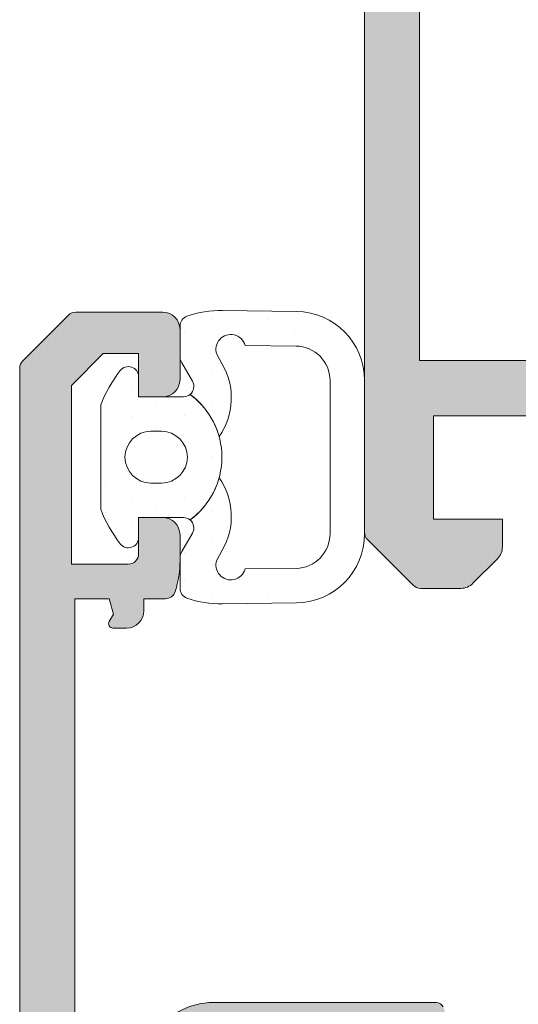
# Model space of a CAD drawing. Units: millimetres. Extents: x 147 to 681, y 187 to 224.
# Drawn here: x 161 to 161, y 205 to 205 of the extents above; entities that cross this region are included whole.
import ezdxf

# ---------------------------------------------------------------- set-up
doc = ezdxf.new("R2010")
doc.units = ezdxf.units.MM
doc.layers.add('00_GRIS', color=8, linetype='Continuous', lineweight=13)
doc.layers.add('00_PERFILES', color=7, linetype='Continuous', lineweight=9)
doc.layers.add('SOMBREADO PERFILES', color=254, linetype='Continuous')

msp = doc.modelspace()

# ---------------------------------------------------------------- hatches: boundary and pattern name
at = {"layer": '00_GRIS'}
h = msp.add_hatch(dxfattribs=at)
h.set_pattern_fill('DOTS', color=256, scale=0.0005, angle=-90.00000000000001, style=0)
h.set_pattern_definition([(270, (152.8968758389535, 199.6838114823838), (0.0007937499999999999, -0.0003968750000000003), [0, -0.00079375])])
edge = h.paths.add_edge_path()
edge.add_line((160.8963144207612, 205.1706459002606), (160.8948389350739, 205.1706638025061))
edge.add_arc((160.8944220761473, 205.170547207716), 0.0004328576091424952, 15.62622304433006, 199.0250949403913)
edge.add_line((160.8940128630001, 205.1704061038185), (160.8941756448797, 205.170122853004))
edge.add_arc((160.8924754346738, 205.1691457563852), 0.001960977446733542, -34.97745519457948, 29.885622993032825, ccw=False)
edge.add_arc((160.8919127300953, 205.1674251017478), 0.002249999999997668, 15.37398648315455, 53.89555215110089)
edge.add_arc((160.8930485165329, 205.1694751017478), 0.0003000000000017001, 309.3079547821866, 389.885622993118)
edge.add_line((160.8933086230745, 205.1696245828069), (160.8930016531316, 205.1701587300138))
edge.add_arc((160.8938686749369, 205.1706570002108), 0.000999999999991327, 207.6325078117975, 209.8856229917789, ccw=False)
edge.add_arc((160.8932485165329, 205.1703323410757), 0.0003000000000001792, 179.9999999999132, 207.63250781299, ccw=False)
edge.add_line((160.8929485165329, 205.1703323410757), (160.8929485165329, 205.1712252274718))
edge.add_arc((160.8932485165329, 205.1712252274718), 0.0002999999999999545, 109.1575039761085, 179.9999999999565, ccw=False)
edge.add_arc((160.8941345650478, 205.1686747533924), 0.002999999999997872, 89.08871642254888, 109.15750397609509, ccw=False)
edge.add_line((160.8941822777326, 205.1716743739517), (160.8963303249895, 205.1716457737803))
edge.add_arc((160.8962985165329, 205.1696460267408), 0.002000000000000727, 0, 89.08871642255201, ccw=False)
edge.add_line((160.8982985165329, 205.1696460267408), (160.8982985165329, 205.1674251017478))
edge.add_line((160.8982985165329, 205.1674251017478), (160.8982985165329, 205.1652041767549))
edge.add_arc((160.8962985165329, 205.1652041767549), 0.002000000000000682, 270.911283577448, 360, ccw=False)
edge.add_line((160.8963303249895, 205.1632044297153), (160.8941822777326, 205.1631758295439))
edge.add_arc((160.8941345650478, 205.1661754501032), 0.002999999999997682, 250.8424960239035, 270.9112835774512, ccw=False)
edge.add_arc((160.8932485165329, 205.1636249760239), 0.0002999999999997498, 180.0000000000217, 250.8424960239254, ccw=False)
edge.add_line((160.8929485165329, 205.1636249760239), (160.8929485165329, 205.16451786242))
edge.add_arc((160.8932485165329, 205.16451786242), 0.0003000000000006367, 152.3674921872253, 180.0000000004125, ccw=False)
edge.add_arc((160.8938686749369, 205.1641932032849), 0.0009999999999960028, 150.1143770070228, 152.3674921869604, ccw=False)
edge.add_line((160.8930016531316, 205.1646914734819), (160.8933086230745, 205.1652256206887))
edge.add_arc((160.8930485165329, 205.1653751017478), 0.0003000000000015803, 330.1143770064914, 410.6920452176164)
edge.add_arc((160.8919127300953, 205.1674251017478), 0.002249999999997478, 306.1044478489459, 344.6260135168173)
edge.add_arc((160.8924754346738, 205.1657044471104), 0.00196097744673315, -29.885622993024526, 34.97745519455401, ccw=False)
edge.add_line((160.8941756448797, 205.1647273504917), (160.894012863, 205.1644440996772))
edge.add_arc((160.8944220761473, 205.1643029957797), 0.0004328576091424871, 160.9749050596514, 344.3737769556265)
edge.add_line((160.8948389350739, 205.1641864009895), (160.8963144207612, 205.1642043032351))
edge.add_arc((160.8962985165329, 205.1652041767549), 0.0009999999999997231, 270.9112835775984, 360)
edge.add_line((160.8972985165329, 205.1652041767549), (160.8972985165329, 205.1674251017478))
edge.add_line((160.8972985165329, 205.1674251017478), (160.8972985165329, 205.1696460267408))
edge.add_arc((160.8962985165329, 205.1696460267408), 0.0009999999999997726, 360, 449.0887164224016)
edge = h.paths.add_edge_path(flags=16)
edge.add_line((160.8924127300953, 205.1681751017478), (160.8921024001577, 205.1681751017478))
edge.add_arc((160.8921024001577, 205.1674251017478), 0.00075, 89.99999999999999, 270)
edge.add_line((160.8921024001577, 205.1666751017478), (160.8924127300953, 205.1666751017478))
edge.add_arc((160.8924127300953, 205.1674251017478), 0.00075, 270, 450)
edge = h.paths.add_edge_path()
edge.add_line((160.8917485165329, 205.1691751017478), (160.8930485165329, 205.1691751017478))
edge.add_arc((160.8930485165329, 205.1694751017478), 0.0002999999999980218, 269.9999999999566, 309.3079547819164)
edge.add_arc((160.8919127300953, 205.1674251017478), 0.002249999999997041, -53.89555215107629, 53.89555215108902, ccw=False)
edge.add_arc((160.8930485165329, 205.1653751017478), 0.0002999999999984763, 50.69204521798276, 89.99999999999999)
edge.add_line((160.8930485165329, 205.1656751017478), (160.8917485165329, 205.1656751017478))
edge.add_line((160.8917485165329, 205.1656751017478), (160.8917485165329, 205.1651001017478))
edge.add_arc((160.8914485165329, 205.1651001017478), 0.0003000000000004093, -142.6523050776526, 4.3428372009657323e-11, ccw=False)
edge.add_arc((160.8944952506359, 205.1674251017478), 0.004132520540658994, 201.4331546866786, 217.3476949223223, ccw=False)
edge.add_line((160.8906485165329, 205.1659150147439), (160.8906485165329, 205.1689351887518))
edge.add_arc((160.8944952506359, 205.1674251017478), 0.004132520540657397, 142.6523050776649, 158.5668453133092, ccw=False)
edge.add_arc((160.8914485165329, 205.1697501017478), 0.0003000000000003824, 2.1714186004828662e-11, 142.6523050776962, ccw=False)
edge.add_line((160.8917485165329, 205.1697501017478), (160.8917485165329, 205.1691751017478))
at = {"layer": 'SOMBREADO PERFILES'}
h = msp.add_hatch(color=256, dxfattribs=at)
edge = h.paths.add_edge_path()
edge.add_arc((160.9557754156863, 205.1683251017478), 0.0001999999999879783, 192.6611681005334, 270)
edge.add_line((160.9557754156863, 205.1681251017478), (160.9570985165329, 205.1681251017478))
edge.add_line((160.9570985165329, 205.1681251017478), (160.9570985165329, 205.1696251017478))
edge.add_line((160.9570985165329, 205.1696251017478), (160.9657847439474, 205.1696251017478))
edge.add_arc((160.9657847439475, 205.1691251017478), 0.0004999999999881766, 1.7149775447504112, 90.0000000065138, ccw=False)
edge.add_line((160.9662845199829, 205.1691400655156), (160.9665999384858, 205.158605378555))
edge.add_line((160.9665999384858, 205.158605378555), (160.9665999384858, 205.1522817260779))
edge.add_arc((160.9660999384857, 205.152281726078), 0.00050000000004502, 270, 359.9999999967431, ccw=False)
edge.add_line((160.9660999384857, 205.151781726078), (160.9642947756313, 205.151781726078))
edge.add_arc((160.9642947756313, 205.1512817260779), 0.0005000000000165983, 90, 180)
edge.add_line((160.9637947756314, 205.1512817260779), (160.9637947756314, 205.1493817260779))
edge.add_arc((160.9640947756314, 205.149381726078), 0.0003000000000383807, 180.0000000054281, 270)
edge.add_line((160.9640947756314, 205.149081726078), (160.9650947756314, 205.149081726078))
edge.add_line((160.9650947756314, 205.149081726078), (160.9650947756314, 205.150181726078))
edge.add_line((160.9650947756314, 205.150181726078), (160.9666947756314, 205.150181726078))
edge.add_line((160.9666947756314, 205.150181726078), (160.9666947756314, 205.1316817260779))
edge.add_line((160.9666947756314, 205.1316817260779), (160.9650947756314, 205.1316817260779))
edge.add_line((160.9650947756314, 205.1316817260779), (160.9650947756314, 205.132881726078))
edge.add_line((160.9650947756314, 205.132881726078), (160.9639947756314, 205.132881726078))
edge.add_line((160.9639947756314, 205.132881726078), (160.9639947756314, 205.1324983068289))
edge.add_arc((160.9636947756314, 205.1324983068289), 0.0002999999999815373, -119.99999995617549, 5.428091753856279e-09, ccw=False)
edge.add_line((160.9635447756316, 205.1322384992077), (160.9631072111959, 205.132491127152))
edge.add_arc((160.9626072111965, 205.1316251017478), 0.001000000000026587, 60.00000003926902, 89.99999999674311)
edge.add_line((160.9626072111965, 205.1326251017478), (160.9610985165329, 205.1326251017478))
edge.add_arc((160.9610985165329, 205.1321251017478), 0.0004999999999881766, 90, 180.0000000032569)
edge.add_line((160.9605985165329, 205.1321251017478), (160.9605985165329, 205.1305751017478))
edge.add_arc((160.9610985165329, 205.1305751017478), 0.0004999999999881766, 180, 270)
edge.add_line((160.9610985165329, 205.1300751017478), (160.9617985165329, 205.1300751017478))
edge.add_line((160.9617985165329, 205.1300751017478), (160.9617985165329, 205.1313251017478))
edge.add_line((160.9617985165329, 205.1313251017478), (160.9621268264384, 205.1313251017478))
edge.add_line((160.9621268264384, 205.1313251017478), (160.9648000315183, 205.1297817260779))
edge.add_line((160.9648000315183, 205.1297817260779), (160.9666947756314, 205.1297817260779))
edge.add_line((160.9666947756314, 205.1297817260779), (160.9666947756314, 205.1278201434748))
edge.add_arc((160.9663947756314, 205.1278201434747), 0.0002999999999815373, -59.99999995629912, 5.428091753856279e-09, ccw=False)
edge.add_line((160.9665447756316, 205.1275603358537), (160.9623268264389, 205.1251251017478))
edge.add_line((160.9623268264389, 205.1251251017478), (160.9617985165329, 205.1251251017478))
edge.add_line((160.9617985165329, 205.1251251017478), (160.9617985165329, 205.1265751017478))
edge.add_line((160.9617985165329, 205.1265751017478), (160.9610985165329, 205.1265751017478))
edge.add_arc((160.9610985165329, 205.1260751017478), 0.0004999999999881766, 90, 180)
edge.add_line((160.9605985165329, 205.1260751017478), (160.9605985165329, 205.1241251017478))
edge.add_arc((160.9610985165329, 205.1241251017478), 0.0004999999999881766, 179.9999999967431, 270)
edge.add_line((160.9610985165329, 205.1236251017478), (160.9625947756314, 205.1236251017478))
edge.add_arc((160.9625947756313, 205.1241251017478), 0.0004999999999881766, 270.0000000065137, 300.0000000059767)
edge.add_line((160.9628447756314, 205.1236920890459), (160.9680485165329, 205.1266964702562))
edge.add_arc((160.9677985165329, 205.1271294829581), 0.0004999999999831045, 300.0000000003355, 360)
edge.add_line((160.9682985165329, 205.1271294829581), (160.9682985165329, 205.207002259632))
edge.add_arc((160.9679985165329, 205.207002259632), 0.0002999999999815373, 0, 45)
edge.add_line((160.9682106485673, 205.2072143916663), (160.9668878064514, 205.2085372337822))
edge.add_arc((160.966675674417, 205.2083251017478), 0.0002999999999702104, 45, 90)
edge.add_line((160.966675674417, 205.2086251017478), (160.9655070452669, 205.2086251017478))
edge.add_arc((160.965507045267, 205.2081251017479), 0.0004999999999597549, 90.00000000651376, 135.0000000046059)
edge.add_line((160.9651534918764, 205.2084786551384), (160.9644463850952, 205.2077715483572))
edge.add_arc((160.9647999384857, 205.2074179949666), 0.000500000000003943, 134.9999999907881, 179.9999999902293)
edge.add_line((160.9642999384857, 205.2074179949666), (160.9642999384857, 205.2071251017478))
edge.add_line((160.9642999384857, 205.2071251017478), (160.966037196786, 205.2071251017478))
edge.add_line((160.966037196786, 205.2071251017478), (160.9666999384858, 205.206462360048))
edge.add_line((160.9666999384858, 205.206462360048), (160.9666999384858, 205.2036251017478))
edge.add_line((160.9666999384858, 205.2036251017478), (160.9567985165329, 205.2036251017478))
edge.add_line((160.9567985165329, 205.2036251017478), (160.9567985165329, 205.2052251017478))
edge.add_line((160.9567985165329, 205.2052251017478), (160.9564985165329, 205.2052251017478))
edge.add_arc((160.9564985165329, 205.2049251017478), 0.0003000000000668024, 90, 156.2422628217646)
edge.add_line((160.9562239394076, 205.2050459628345), (160.9557451218057, 205.2039581655606))
edge.add_arc((160.9539854453628, 205.2050968943479), 0.002095987699039036, 227.5432751437529, 327.0921265364998, ccw=False)
edge.add_arc((160.9522261899883, 205.20318801981), 0.000500000000024077, 46.46572542413119, 90)
edge.add_line((160.9522261899883, 205.20368801981), (160.9515373934983, 205.20368801981))
edge.add_arc((160.9515373934983, 205.2033880198101), 0.0002999999999815373, 90, 210.4976224432906)
edge.add_line((160.9512788984321, 205.2032357690276), (160.9527026022502, 205.2008185702011))
edge.add_arc((160.9529610973164, 205.2009708209836), 0.0003000000000731756, 210.4976224424582, 223.9781605253137)
edge.add_line((160.9527452159569, 205.2007625057449), (160.9532053834585, 205.2002856247136))
edge.add_arc((160.9533101727923, 205.200386741434), 0.0001456207252045658, 223.9781605135169, 363.6589003527545)
edge.add_line((160.9534554966917, 205.2003960344335), (160.9534455680096, 205.200551299134))
edge.add_arc((160.95364516034, 205.2005640624265), 0.0002000000000079805, 130.4828765742202, 183.6589003446998, ccw=False)
edge.add_line((160.9535153161872, 205.2007161824317), (160.9551195182983, 205.2020854715267))
edge.add_arc((160.9553142845277, 205.2018572915189), 0.0003000000001609677, 108.65890035114899, 130.4828765801626, ccw=False)
edge.add_line((160.9552183044923, 205.2021415235243), (160.9555025364975, 205.2022375035597))
edge.add_arc((160.9555985165329, 205.2019532715544), 0.0003000000000386165, -90, 108.6589003580956, ccw=False)
edge.add_line((160.9555985165329, 205.2016532715544), (160.9555985165329, 205.1971532715544))
edge.add_arc((160.9553985165329, 205.1971532715544), 0.0002000000000066393, -90, 0, ccw=False)
edge.add_line((160.9553985165329, 205.1969532715544), (160.9553306277897, 205.1969532715544))
edge.add_arc((160.9553306277898, 205.1972532715545), 0.0003000000000383807, 238.61986805341752, 269.9999999891437, ccw=False)
edge.add_line((160.9551744137036, 205.1969971521306), (160.9534984207154, 205.1980193850761))
edge.add_arc((160.9532985165329, 205.1980255752153), 0.0001999999999769516, 358.2263724951418, 540)
edge.add_line((160.9530985165329, 205.1980255752153), (160.9530985165329, 205.1966185848231))
edge.add_arc((160.9532985165329, 205.1966185848231), 0.0002000000000066393, 180, 238.6198682330329)
edge.add_line((160.9531943738093, 205.1964478385402), (160.9552630160655, 205.1951861183134))
edge.add_arc((160.9548985165329, 205.1945885063233), 0.0007000000000092179, 2.326373760297429e-09, 58.619868235018885, ccw=False)
edge.add_line((160.9555985165329, 205.1945885063233), (160.9555985165329, 205.1776616971723))
edge.add_arc((160.9548985165329, 205.1776616971724), 0.0006999999999948159, 301.380131764981, 359.9999999976737, ccw=False)
edge.add_line((160.9552630160655, 205.1770640851823), (160.9531943738093, 205.1758023649555))
edge.add_arc((160.9532985165329, 205.1756316186726), 0.0002000000000068621, 121.3801317669671, 180)
edge.add_line((160.9530985165329, 205.1756316186726), (160.9530985165329, 205.1742246282803))
edge.add_arc((160.9532985165329, 205.1742246282803), 0.0002000000000066393, 180, 361.7736274967199)
edge.add_line((160.9534984207154, 205.1742308184195), (160.9551744137036, 205.1752530513651))
edge.add_arc((160.9553306277897, 205.1749969319412), 0.000300000000045914, 90, 121.3801319344876, ccw=False)
edge.add_line((160.9553306277897, 205.1752969319412), (160.9553985165329, 205.1752969319412))
edge.add_arc((160.9553985165329, 205.1750969319412), 0.0002000000000066393, 0, 90, ccw=False)
edge.add_line((160.9555985165329, 205.1750969319412), (160.9555985165329, 205.1705969319412))
edge.add_arc((160.9555985165329, 205.1702969319412), 0.0002999999999815373, -108.6589003580957, 90, ccw=False)
edge.add_line((160.9555025364975, 205.1700126999359), (160.9552183044923, 205.1701086799713))
edge.add_arc((160.9553142845277, 205.1703929119767), 0.000300000000146328, 229.5171234198374, 251.341099648851, ccw=False)
edge.add_line((160.9551195182983, 205.1701647319689), (160.9535153161872, 205.171534021064))
edge.add_arc((160.95364516034, 205.1716861410691), 0.0002000000000148714, 176.3410996634258, 229.5171234257798, ccw=False)
edge.add_line((160.9534455680096, 205.1716989043616), (160.9534554966917, 205.1718541690621))
edge.add_arc((160.9533101727923, 205.1718634620617), 0.0001456207251576004, 356.3410996472455, 496.0218394864831)
edge.add_line((160.9532053834585, 205.1719645787821), (160.9527452159569, 205.1714876977507))
edge.add_arc((160.9529610973164, 205.1712793825121), 0.0003000000000730882, 136.0218394746863, 149.5023775575418)
edge.add_line((160.9527026022502, 205.1714316332946), (160.9512788984321, 205.1690144344681))
edge.add_arc((160.9515373934983, 205.1688621836856), 0.0003000000000097724, 149.5023775567094, 270)
edge.add_line((160.9515373934983, 205.1685621836856), (160.9522261899883, 205.1685621836856))
edge.add_arc((160.9522261899883, 205.1690621836856), 0.00050000000004502, 270.0000000065137, 313.534274580591)
edge.add_arc((160.9539481609246, 205.167249777524), 0.001999999999995341, 43.92202682083882, 133.5342745763708, ccw=False)
edge.add_arc((160.9548485165328, 205.1681168760067), 0.0007500000000155207, 12.661168091453078, 43.922026807638815, ccw=False)
h.paths.add_polyline_path([(160.9666985165329, 205.1712251017478), (160.9666985165329, 205.2020251017478), (160.9571985165329, 205.2020251017478), (160.9571985165329, 205.1712251017478)], flags=16)
edge = h.paths.add_edge_path()
edge.add_line((160.9230985165329, 205.1980255752153), (160.9230985165329, 205.1966336563122))
edge.add_arc((160.9228985165329, 205.1966336563122), 0.0002000000000066393, -59.999999992017024, 0, ccw=False)
edge.add_line((160.9229985165329, 205.1964604512314), (160.9209485165329, 205.1952768831796))
edge.add_arc((160.9212985165329, 205.1946706653969), 0.0007000000000191281, 119.9999999961648, 179.9999999976737)
edge.add_line((160.9205985165329, 205.1946706653969), (160.9205985165329, 205.1775795380987))
edge.add_arc((160.9212985165329, 205.1775795380988), 0.0006999999999948159, 180.0000000046527, 240.0000000038352)
edge.add_line((160.9209485165329, 205.1769733203161), (160.9229985165329, 205.1757897522642))
edge.add_arc((160.9228985165329, 205.1756165471835), 0.0002000000000152176, 0, 59.999999992017024, ccw=False)
edge.add_line((160.9230985165329, 205.1756165471835), (160.9230985165329, 205.1742246282803))
edge.add_arc((160.9228985165329, 205.1742246282803), 0.0002000000000066393, -181.78286232308596, 0, ccw=False)
edge.add_line((160.9226986133507, 205.1742308506396), (160.9208985165329, 205.175270137022))
edge.add_arc((160.9207985165329, 205.1750969319412), 0.000199999999962182, 60.00000000204864, 180.0000000081422)
edge.add_line((160.9205985165329, 205.1750969319412), (160.9205985165329, 205.1705969319412))
edge.add_arc((160.9205985165329, 205.1702969319412), 0.000300000000009959, 90, 270)
edge.add_line((160.9205985165329, 205.1699969319412), (160.9209535416528, 205.1700924828806))
edge.add_arc((160.9208854079597, 205.1703846434526), 0.0003000000000307343, 283.1271207675222, 389.8076326531202)
edge.add_line((160.9211457177321, 205.1705337703194), (160.9226862462724, 205.1716976598592))
edge.add_arc((160.922845869135, 205.1718181610698), 0.0002000000000109699, 36.03980868834822, 217.0495920716121, ccw=False)
edge.add_line((160.9230075908171, 205.1719358305116), (160.9251106854063, 205.1692192623108))
edge.add_arc((160.9248257779891, 205.1691253061315), 0.0003000000000121835, -88.86602116642251, 18.251415224648326, ccw=False)
edge.add_line((160.9248317151008, 205.1688253648861), (160.9248291631116, 205.1688252815791))
edge.add_line((160.9248291631116, 205.1688252815791), (160.9237763679801, 205.1687954376256))
edge.add_line((160.9237763679801, 205.1687954376256), (160.9237135080635, 205.1690010431482))
edge.add_line((160.9237135080635, 205.1690010431482), (160.923326247236, 205.1694688307581))
edge.add_arc((160.9224903268025, 205.1689199801147), 0.000999999999967555, 33.28819799150638, 123.0108021171322)
edge.add_line((160.9219455296605, 205.1697585479856), (160.9213046308458, 205.1692739573091))
edge.add_arc((160.9207015157244, 205.1700716114636), 0.0009999999998934568, 285.347179049838, 307.0933290850532, ccw=False)
edge.add_arc((160.9210985165329, 205.1686251017478), 0.0005000000000255762, 105.3471790405396, 179.9999999934862)
edge.add_line((160.9205985165329, 205.1686251017478), (160.9180985165329, 205.1686251017478))
edge.add_line((160.9180985165329, 205.1686251017478), (160.9180985165329, 205.1639251017478))
edge.add_arc((160.9177985165329, 205.1639251017478), 0.0002999999999815373, -90, 5.428091753856279e-09, ccw=False)
edge.add_line((160.9177985165329, 205.1636251017478), (160.9155056233141, 205.1636251017478))
edge.add_arc((160.9155056233141, 205.1641251017478), 0.0005000000000165983, 225, 270, ccw=False)
edge.add_line((160.9151520699235, 205.1637715483572), (160.9144449631423, 205.1644786551384))
edge.add_arc((160.9147985165329, 205.164832208529), 0.0004999999999838459, 179.9999999967431, 224.999999997697, ccw=False)
edge.add_line((160.9142985165329, 205.164832208529), (160.9142985165329, 205.1656251017478))
edge.add_line((160.9142985165329, 205.1656251017478), (160.9162985165329, 205.1656251017478))
edge.add_line((160.9162985165329, 205.1656251017478), (160.9162985165329, 205.1686251017478))
edge.add_line((160.9162985165329, 205.1686251017478), (160.9002985165329, 205.1686251017478))
edge.add_line((160.9002985165329, 205.1686251017478), (160.9002985165329, 205.1656251017478))
edge.add_line((160.9002985165329, 205.1656251017478), (160.9022985165329, 205.1656251017478))
edge.add_line((160.9022985165329, 205.1656251017478), (160.9022985165329, 205.164832208529))
edge.add_arc((160.9017985165329, 205.164832208529), 0.0004999999999881766, -44.99999999769699, 3.256900527048856e-09, ccw=False)
edge.add_line((160.9021520699235, 205.1644786551384), (160.9014449631423, 205.1637715483572))
edge.add_arc((160.9010914097517, 205.1641251017478), 0.000500000000003943, 270, 315, ccw=False)
edge.add_line((160.9010914097517, 205.1636251017478), (160.8999227806016, 205.1636251017478))
edge.add_arc((160.8999227806016, 205.1639251017479), 0.0003000000000383807, 225, 270, ccw=False)
edge.add_line((160.8997106485672, 205.1637129697135), (160.8983863844986, 205.1650372337822))
edge.add_arc((160.8985985165328, 205.1652493658165), 0.000299999999930016, 180, 225.0000000076766, ccw=False)
edge.add_line((160.8982985165329, 205.1652493658165), (160.8982985165329, 205.2070008376791))
edge.add_arc((160.8985985165328, 205.2070008376791), 0.0002999999999246938, 134.9999999923234, 180, ccw=False)
edge.add_line((160.8983863844986, 205.2072129697135), (160.8997106485672, 205.2085372337822))
edge.add_arc((160.8999227806016, 205.2083251017478), 0.0003000000000505991, 90, 135, ccw=False)
edge.add_line((160.8999227806016, 205.2086251017478), (160.9010914097517, 205.2086251017478))
edge.add_arc((160.9010914097517, 205.2081251017478), 0.0005000000000165983, 45, 90, ccw=False)
edge.add_line((160.9014449631423, 205.2084786551384), (160.9021520699235, 205.2077715483572))
edge.add_arc((160.9017985165329, 205.2074179949667), 0.0004999999999838459, -3.256900527048856e-09, 44.99999999769699, ccw=False)
edge.add_line((160.9022985165329, 205.2074179949666), (160.9022985165329, 205.2071251017478))
edge.add_line((160.9022985165329, 205.2071251017478), (160.9005612582327, 205.2071251017478))
edge.add_line((160.9005612582327, 205.2071251017478), (160.8998985165329, 205.206462360048))
edge.add_line((160.8998985165329, 205.206462360048), (160.8998985165329, 205.2036251017478))
edge.add_line((160.8998985165329, 205.2036251017478), (160.9162985165329, 205.2036251017478))
edge.add_line((160.9162985165329, 205.2036251017478), (160.9162985165329, 205.2052251017478))
edge.add_line((160.9162985165329, 205.2052251017478), (160.9165985165329, 205.2052251017478))
edge.add_arc((160.9165985165329, 205.2049251017478), 0.0003000000000668024, 23.757737178235402, 90, ccw=False)
edge.add_line((160.9168730936582, 205.2050459628345), (160.9174985165329, 205.2036251017478))
edge.add_line((160.9174985165329, 205.2036251017478), (160.9205985165329, 205.2036251017478))
edge.add_arc((160.9210985165329, 205.2036251017479), 0.00050000000004502, 180.0000000032569, 254.6528209531789)
edge.add_arc((160.9207015157244, 205.2021785920321), 0.0009999999998893843, 52.9066709149468, 74.65282095016198, ccw=False)
edge.add_line((160.9213046308458, 205.2029762461866), (160.9219385795163, 205.2024969105909))
edge.add_line((160.9219385795163, 205.2024969105909), (160.9219382579182, 205.2024964248759))
edge.add_arc((160.9224903268025, 205.203330223381), 0.001000000000032487, 236.4909368246479, 326.7118020084936)
edge.add_line((160.923326247236, 205.2027813727375), (160.9237135080635, 205.2032491603475))
edge.add_line((160.9237135080635, 205.2032491603475), (160.9237763679801, 205.20345476587))
edge.add_line((160.9237763679801, 205.20345476587), (160.9248291631116, 205.2034249219166))
edge.add_line((160.9248291631116, 205.2034249219166), (160.9248394151963, 205.2034245872482))
edge.add_arc((160.9248257779891, 205.2031248973641), 0.0003000000000198203, -18.251415224648383, 87.3945874508072, ccw=False)
edge.add_line((160.9251106854063, 205.2030309411849), (160.923000299793, 205.2003049551651))
edge.add_arc((160.922845869135, 205.2004320424259), 0.0002000000000328114, 142.9504079348863, 320.54764814884686, ccw=False)
edge.add_line((160.9226862462724, 205.2005525436364), (160.9211457177321, 205.2017164331762))
edge.add_arc((160.9208854079597, 205.201865560043), 0.0003000000000032996, 330.1923673421699, 433.0000000020585)
edge.add_line((160.9209731194711, 205.2021524514698), (160.9205985165329, 205.2022532715544))
edge.add_arc((160.9205985165329, 205.2019532715545), 0.0002999999999815373, 90, 270)
edge.add_line((160.9205985165329, 205.2016532715544), (160.9205985165329, 205.1971532715544))
edge.add_arc((160.9207985165329, 205.1971532715544), 0.0002000000000066393, 179.9999999918578, 299.9999999979514)
edge.add_line((160.9208985165329, 205.1969800664737), (160.9226986133507, 205.198019352856))
edge.add_arc((160.9228985165329, 205.1980255752153), 0.000199999999957199, 0, 181.782862323086, ccw=False)
h.paths.add_polyline_path([(160.9189985165329, 205.1702251017478), (160.9189985165329, 205.2020251017478), (160.8998985165329, 205.2020251017478), (160.8998985165329, 205.1702251017478)], flags=16)
h = msp.add_hatch(color=256, dxfattribs=at)
edge = h.paths.add_edge_path()
edge.add_arc((160.9200122911734, 205.1352087790602), 0.0005000000000294181, 13.69394040967211, 106.9999999950583)
edge.add_line((160.919866105321, 205.1356869314382), (160.9194189602301, 205.1355502254648))
edge.add_arc((160.9203406393551, 205.1338511566162), 0.001932958189394881, 118.478118705452, 142.9887794917378)
edge.add_arc((160.9186374346189, 205.1351351364697), 0.0002000000000034151, 270, 322.98877949313373, ccw=False)
edge.add_line((160.9186374346189, 205.1349351364697), (160.9141985165329, 205.1349351364697))
edge.add_line((160.9141985165329, 205.1349351364697), (160.9141985165329, 205.1301851364697))
edge.add_line((160.9141985165329, 205.1301851364697), (160.9160985165329, 205.1301851364697))
edge.add_arc((160.9160985165329, 205.1306851364697), 0.0005000000000165983, 270, 359.9999999967431)
edge.add_line((160.9165985165329, 205.1306851364697), (160.9165985165329, 205.1313351364697))
edge.add_line((160.9165985165329, 205.1313351364697), (160.9169485165329, 205.1313351364697))
edge.add_arc((160.9169485165329, 205.1305851364697), 0.0007499999999822649, -2.171191226807423e-09, 90, ccw=False)
edge.add_line((160.9176985165329, 205.1305851364697), (160.9176985165329, 205.1281751364697))
edge.add_arc((160.9169485165329, 205.1281751364697), 0.0007499999999822649, -90, 2.171191226807423e-09, ccw=False)
edge.add_line((160.9169485165329, 205.1274251364697), (160.9163985165329, 205.1274251364697))
edge.add_line((160.9163985165329, 205.1274251364697), (160.9163985165329, 205.1285251364697))
edge.add_line((160.9163985165329, 205.1285251364697), (160.9141985165329, 205.1285251364697))
edge.add_line((160.9141985165329, 205.1285251364697), (160.9141985165329, 205.1155251364697))
edge.add_line((160.9141985165329, 205.1155251364697), (160.9154985165329, 205.1155251364697))
edge.add_line((160.9154985165329, 205.1155251364697), (160.9154985165329, 205.1168251364697))
edge.add_line((160.9154985165329, 205.1168251364697), (160.9161169007355, 205.1168251364697))
edge.add_arc((160.9161169007355, 205.1163251364697), 0.0004999999999881766, -3.256900527048856e-09, 90, ccw=False)
edge.add_line((160.9166169007354, 205.1163251364697), (160.9166169007354, 205.1136749539008))
edge.add_arc((160.9161169007355, 205.1136749539008), 0.0004999999999881766, -90, 3.256900527048856e-09, ccw=False)
edge.add_line((160.9161169007355, 205.1131749539008), (160.9154169007355, 205.1131749539008))
edge.add_line((160.9154169007355, 205.1131749539008), (160.9154169007355, 205.1144249539008))
edge.add_line((160.9154169007355, 205.1144249539008), (160.9141169007355, 205.1144249539008))
edge.add_line((160.9141169007355, 205.1144249539008), (160.9141169007355, 205.1084249539008))
edge.add_line((160.9141169007355, 205.1084249539008), (160.9154169007355, 205.1084249539008))
edge.add_line((160.9154169007355, 205.1084249539008), (160.9154169007355, 205.1096749539008))
edge.add_line((160.9154169007355, 205.1096749539008), (160.9161169007355, 205.1096749539008))
edge.add_arc((160.9161169007355, 205.1091749539008), 0.0004999999999881766, 0, 90, ccw=False)
edge.add_line((160.9166169007354, 205.1091749539008), (160.9166169007354, 205.1076249539008))
edge.add_arc((160.9161169007355, 205.1076249539008), 0.0004999999999881766, -90, 0, ccw=False)
edge.add_line((160.9161169007355, 205.1071249539008), (160.8885985165329, 205.1071249539008))
edge.add_arc((160.888598516533, 205.1074249539008), 0.0002999999999815373, 179.9999999945719, 269.9999999891437, ccw=False)
edge.add_line((160.8882985165329, 205.1074249539008), (160.8882985165329, 205.1700008376791))
edge.add_arc((160.8885985165329, 205.1700008376791), 0.0002999999999815373, 134.9999999961617, 180, ccw=False)
edge.add_line((160.8883863844986, 205.1702129697135), (160.8897106485672, 205.1715372337822))
edge.add_arc((160.8899227806016, 205.1713251017478), 0.0003000000000505991, 90, 135, ccw=False)
edge.add_line((160.8899227806016, 205.1716251017478), (160.8924485165329, 205.1716251017478))
edge.add_arc((160.8924485165329, 205.1711251017478), 0.0004999999999881766, 0, 90, ccw=False)
edge.add_line((160.8929485165329, 205.1711251017478), (160.8929485165329, 205.1696751017478))
edge.add_arc((160.8924485165329, 205.1696751017478), 0.0004999999999881766, -90, 3.256900527048856e-09, ccw=False)
edge.add_line((160.8924485165329, 205.1691751017478), (160.8917485165329, 205.1691751017478))
edge.add_line((160.8917485165329, 205.1691751017478), (160.8917485165329, 205.1704251017478))
edge.add_line((160.8917485165329, 205.1704251017478), (160.8907198368765, 205.1704251017478))
edge.add_line((160.8907198368765, 205.1704251017478), (160.8897985165329, 205.1695037814043))
edge.add_line((160.8897985165329, 205.1695037814043), (160.8897985165329, 205.1643251017478))
edge.add_line((160.8897985165329, 205.1643251017478), (160.8914485165329, 205.1643251017478))
edge.add_arc((160.8914485165329, 205.1646251017478), 0.000300000000009959, 270, 359.9999999945719)
edge.add_line((160.8917485165329, 205.1646251017478), (160.8917485165329, 205.1656751017478))
edge.add_line((160.8917485165329, 205.1656751017478), (160.8924485165329, 205.1656751017478))
edge.add_arc((160.8924485165329, 205.1651751017478), 0.0004999999999881766, -3.256900527048856e-09, 90, ccw=False)
edge.add_line((160.8929485165329, 205.1651751017478), (160.8929485165329, 205.1644376976056))
edge.add_arc((160.8899485165329, 205.1644376976055), 0.003000000000042746, -17.515357908491524, 1.0855956134037115e-09, ccw=False)
edge.add_arc((160.8925233345793, 205.1636251017478), 0.0003000000000252698, 270, 342.48464208938276, ccw=False)
edge.add_line((160.8925233345793, 205.1633251017478), (160.8918985165329, 205.1633251017478))
edge.add_line((160.8918985165329, 205.1633251017478), (160.8918985165329, 205.1629751017478))
edge.add_arc((160.8913985165329, 205.1629751017478), 0.0004999999999881766, -90, 0, ccw=False)
edge.add_line((160.8913985165329, 205.1624751017478), (160.8910010219354, 205.1624751017478))
edge.add_arc((160.8910010219354, 205.1625989992484), 0.0001238975005719567, 150.0000000147625, 269.99999997371305, ccw=False)
edge.add_line((160.8908937235524, 205.1626609479987), (160.8910185457911, 205.1628771464579))
edge.add_line((160.8910185457911, 205.1628771464579), (160.8908985165329, 205.1633251017478))
edge.add_line((160.8908985165329, 205.1633251017478), (160.8898985165329, 205.1633251017478))
edge.add_line((160.8898985165329, 205.1633251017478), (160.8898985165329, 205.1483251017478))
edge.add_line((160.8898985165329, 205.1483251017478), (160.8908985165329, 205.1483251017478))
edge.add_line((160.8908985165329, 205.1483251017478), (160.8910185457911, 205.1487730570378))
edge.add_line((160.8910185457911, 205.1487730570378), (160.8908920673594, 205.1489921241075))
edge.add_arc((160.890988659942, 205.1490478918611), 0.0001115355071648181, 90, 210.0000000067136, ccw=False)
edge.add_line((160.890988659942, 205.1491594273683), (160.8911220734091, 205.1491594273683))
edge.add_line((160.8911220734091, 205.1491594273683), (160.8911512697534, 205.1492683896086))
edge.add_arc((160.8914410475013, 205.149190743895), 0.0002999999999807329, 142.8533132987004, 164.9999999988397, ccw=False)
edge.add_line((160.8912019198569, 205.1493719012014), (160.8923086743435, 205.1508328171238))
edge.add_arc((160.8939028586398, 205.1496251017478), 0.002000000000007306, 90, 142.8533133024109, ccw=False)
edge.add_line((160.8939028586398, 205.1516251017478), (160.9003916373013, 205.1516251017478))
edge.add_arc((160.9003916373013, 205.1514251017478), 0.0001999999999782176, 23.198590514717296, 90, ccw=False)
edge.add_line((160.9005754663073, 205.1515038856076), (160.9010992600419, 205.1502817002268))
edge.add_arc((160.9008235165329, 205.1501635244373), 0.0002999999999766729, -1.085629719455028e-08, 23.1985905022442, ccw=False)
edge.add_line((160.9011235165329, 205.1501635244372), (160.9011235165329, 205.1494251017478))
edge.add_line((160.9011235165329, 205.1494251017478), (160.9027131063363, 205.1494251017478))
edge.add_arc((160.9027131063363, 205.1491251017478), 0.0003000000000383807, 26.565051186788082, 90.00000001085641, ccw=False)
edge.add_line((160.9029814344936, 205.1492592658265), (160.9031985165329, 205.1485251017478))
edge.add_line((160.9031985165329, 205.1485251017478), (160.9031985165329, 205.148115600504))
edge.add_arc((160.9030985165329, 205.148115600504), 9.999999997489795e-05, -84.28940685115782, 1.628438894840656e-08, ccw=False)
edge.add_line((160.9031084669048, 205.148016096785), (160.9011985165329, 205.1478251017478))
edge.add_line((160.9011985165329, 205.1478251017478), (160.9011985165329, 205.1398251017478))
edge.add_line((160.9011985165329, 205.1398251017478), (160.9052985165329, 205.1398251017478))
edge.add_line((160.9052985165329, 205.1398251017478), (160.9052985165329, 205.1401251017478))
edge.add_line((160.9052985165329, 205.1401251017478), (160.9089985165329, 205.1401251017478))
edge.add_line((160.9089985165329, 205.1401251017478), (160.9092985165329, 205.1398251017478))
edge.add_line((160.9092985165329, 205.1398251017478), (160.9095985165329, 205.1401251017478))
edge.add_line((160.9095985165329, 205.1401251017478), (160.9132985165329, 205.1401251017478))
edge.add_line((160.9132985165329, 205.1401251017478), (160.9132985165329, 205.1398251017478))
edge.add_line((160.9132985165329, 205.1398251017478), (160.9167985165329, 205.1398251017478))
edge.add_line((160.9167985165329, 205.1398251017478), (160.9167985165329, 205.1472063610762))
edge.add_arc((160.9160485165329, 205.1472063610762), 0.0007499999999822649, 0, 84.28940686185223)
edge.add_line((160.9161231443222, 205.1479526389689), (160.915488566161, 205.148016096785))
edge.add_arc((160.9154985165329, 205.148115600504), 9.999999999434416e-05, 179.9999999837156, 264.2894068527782, ccw=False)
edge.add_line((160.9153985165329, 205.148115600504), (160.9153985165329, 205.1485251017478))
edge.add_line((160.9153985165329, 205.1485251017478), (160.9156155985722, 205.1492592658265))
edge.add_arc((160.9158839267295, 205.1491251017478), 0.0002999999999887843, 90, 153.434948822922, ccw=False)
edge.add_line((160.9158839267295, 205.1494251017478), (160.9174735165329, 205.1494251017478))
edge.add_line((160.9174735165329, 205.1494251017478), (160.9174735165329, 205.1501635244372))
edge.add_arc((160.9177735165329, 205.1501635244371), 0.0003000000000383807, 156.8014094728096, 179.9999999837156, ccw=False)
edge.add_line((160.9174977730239, 205.1502817002268), (160.9180215667585, 205.1515038856076))
edge.add_arc((160.9182053957645, 205.1514251017478), 0.0002000000000031083, 90, 156.8014094852827, ccw=False)
edge.add_line((160.9182053957645, 205.1516251017478), (160.9187235165329, 205.1516251017478))
edge.add_arc((160.9187235165329, 205.1513251017478), 0.0002999999999815373, 0, 90, ccw=False)
edge.add_line((160.9190235165329, 205.1513251017478), (160.9190235165329, 205.1494904619373))
edge.add_arc((160.9193235165328, 205.1494904619373), 0.0002999999999246938, 180, 231.4738820347122)
edge.add_arc((160.9203406393551, 205.1507679648192), 0.001932958189491557, 231.4738820351355, 241.5218812961549)
edge.add_line((160.9194189602301, 205.1490688959705), (160.919866105321, 205.1489321899971))
edge.add_arc((160.9200122911734, 205.1494103423751), 0.000499999999984986, 253.0000000049417, 343.0000000037315)
edge.add_line((160.9204904435514, 205.1492641565227), (160.9205039548078, 205.1493083498513))
edge.add_arc((160.9207908462346, 205.1492206383398), 0.0002999999999733333, 89.9999999891437, 162.9999999936935, ccw=False)
edge.add_line((160.9207908462346, 205.1495206383399), (160.9231634639222, 205.1495206383399))
edge.add_arc((160.9231634639222, 205.1492206383399), 0.000300000000009959, -43.36188253934881, 90, ccw=False)
edge.add_line((160.9233815734059, 205.1490146571439), (160.9211048426794, 205.1464588431825))
edge.add_arc((160.9209555029573, 205.1465918756876), 0.0002000000000373515, 192.4844901608046, 318.30520488893967, ccw=False)
edge.add_arc((160.9217365866062, 205.1467648159475), 0.001000000000017431, 180.4191741625868, 192.4844901595783, ccw=False)
edge.add_arc((160.9204366213963, 205.1467553052723), 0.0003000000000059654, 0.4191741642152169, 49.8747937092776)
edge.add_line((160.9206299594207, 205.146984696659), (160.9190237542754, 205.1481958782803))
edge.add_line((160.9190237542754, 205.1481958782803), (160.9186862280443, 205.1482990704049))
edge.add_arc((160.918598516535, 205.1480121789775), 0.0002999999999858017, 73.00000043148648, 239.9999995577341)
edge.add_arc((160.9182985165329, 205.1474925637364), 0.0003000000000039242, 0, 59.999999971129114, ccw=False)
edge.add_line((160.9185985165329, 205.1474925637364), (160.9185985165329, 205.1432121789781))
edge.add_arc((160.9187985165328, 205.1432121789781), 0.0001999999999497959, 180, 270.0000000162844)
edge.add_line((160.9187985165329, 205.1430121789781), (160.918866405276, 205.1430121789781))
edge.add_arc((160.918866405276, 205.1433121789782), 0.0003000000000383807, 270, 301.3801319344876)
edge.add_line((160.9190226193622, 205.1430560595543), (160.9206986123504, 205.1440782924998))
edge.add_arc((160.9208985165329, 205.144084482639), 0.0001999999999760719, 0, 181.7736274967199, ccw=False)
edge.add_line((160.9210985165329, 205.144084482639), (160.9210985165329, 205.1432985647051))
edge.add_arc((160.9205985165328, 205.1432985647051), 0.00050000000004502, -41.249251378587076, 3.256900527048856e-09, ccw=False)
edge.add_arc((160.9217262891663, 205.1423095607176), 0.001000000000010127, 138.7507486134452, 221.2492513853305)
edge.add_arc((160.9205985165328, 205.1413205567301), 0.0005000000000384314, 0, 41.24925138103572, ccw=False)
edge.add_line((160.9210985165329, 205.1413205567301), (160.9210985165329, 205.1405346630022))
edge.add_arc((160.9208985165329, 205.1405346630022), 0.0002000000000066393, -181.78286232308596, 0, ccw=False)
edge.add_line((160.9206986133507, 205.1405408853615), (160.9188985165329, 205.1415801717438))
edge.add_arc((160.9187985165329, 205.1414069666631), 0.0002000000000398315, 59.99999999608812, 179.9999999918578)
edge.add_line((160.9185985165329, 205.1414069666631), (160.9185985165329, 205.1371265576993))
edge.add_arc((160.9182985165332, 205.1371265576993), 0.0002999999996973202, -60.00000001668383, 0, ccw=False)
edge.add_arc((160.9185985165329, 205.1366069424571), 0.000299999999988693, 119.9999999804073, 286.9999999995285)
edge.add_line((160.9186862280443, 205.1363200510304), (160.9190237542754, 205.136423243155))
edge.add_line((160.9190237542754, 205.136423243155), (160.9206039973489, 205.1376148477102))
edge.add_arc((160.9204366213963, 205.137863816163), 0.0003000000000203152, 303.9120626843015, 359.5808258249288)
edge.add_arc((160.9217365866062, 205.1378543054877), 0.001000000000019885, 167.5155098388318, 179.5808258357848, ccw=False)
edge.add_arc((160.9209555029573, 205.1380272457476), 0.000199999999964002, 41.694795117140075, 167.5155098312457, ccw=False)
edge.add_line((160.9211048426794, 205.1381602782527), (160.9233931839744, 205.1355914304913))
edge.add_arc((160.9231634639222, 205.1353984830954), 0.0003000000000152289, -90, 40.02770769333671, ccw=False)
edge.add_line((160.9231634639222, 205.1350984830954), (160.9207908462346, 205.1350984830954))
edge.add_arc((160.9207894741614, 205.1353984799578), 0.0003000000000247759, 193.7553939362062, 270.2620475920183, ccw=False)
edge = h.paths.add_edge_path(flags=16)
edge.add_line((160.8897985165329, 205.1464251017478), (160.8897985165329, 205.1401251017478))
edge.add_arc((160.8900985165329, 205.1401251017478), 0.0003000000000383807, 179.9999999945719, 269.9999999891436)
edge.add_line((160.8900985165329, 205.1398251017478), (160.8993985165329, 205.1398251017478))
edge.add_arc((160.8993985165329, 205.1401251017478), 0.0002999999999815373, 270.0000000108563, 360.0000000054281)
edge.add_line((160.8996985165329, 205.1401251017478), (160.8996985165329, 205.1497251017478))
edge.add_arc((160.8993985165329, 205.1497251017478), 0.0002999999999815373, 0, 90)
edge.add_line((160.8993985165329, 205.1500251017478), (160.8938531602062, 205.1500251017478))
edge.add_arc((160.8938531602062, 205.1497251017479), 0.0002999999999531155, 90, 142.8533133030271)
edge.add_line((160.8936140325618, 205.1499062590542), (160.8926663559954, 205.1486553259866))
edge.add_arc((160.8929054836399, 205.1484741686802), 0.0003000000000426296, 142.8533133009293, 164.9999999964063)
edge.add_line((160.892615705892, 205.1485518143937), (160.8921858193652, 205.1469474560343))
edge.add_arc((160.8918960416173, 205.1470251017479), 0.0003000000000429955, 270, 344.99999999640636, ccw=False)
edge.add_line((160.8918960416173, 205.1467251017478), (160.8900985165329, 205.1467251017478))
edge.add_arc((160.8900985165329, 205.1464251017478), 0.000300000000009959, 90.0000000108563, 180)
edge = h.paths.add_edge_path(flags=16)
edge.add_line((160.8897985165329, 205.1195751017478), (160.8897985165329, 205.1090249539008))
edge.add_arc((160.8900985165329, 205.1090249539008), 0.0003000000000383807, 179.9999999945719, 269.9999999891436)
edge.add_line((160.8900985165329, 205.1087249539008), (160.9123985165329, 205.1087249539008))
edge.add_arc((160.9123985165329, 205.1090249539008), 0.0002999999999815373, 270, 360.0000000054281)
edge.add_line((160.9126985165329, 205.1090249539008), (160.9126985165329, 205.1195751017478))
edge.add_arc((160.9123985165329, 205.1195751017478), 0.0002999999999815373, 359.9999999945719, 450)
edge.add_line((160.9123985165329, 205.1198751017478), (160.9099985165329, 205.1198751017478))
edge.add_arc((160.9099985165329, 205.1201751017478), 0.0002999999999815373, 179.9999999945719, 269.9999999891437, ccw=False)
edge.add_line((160.9096985165329, 205.1201751017478), (160.9096985165329, 205.1211751017478))
edge.add_arc((160.9099985165329, 205.1211751017478), 0.0003000000000383807, 90.00000001085641, 180.0000000054281, ccw=False)
edge.add_line((160.9099985165329, 205.1214751017478), (160.9126985165329, 205.1214751017478))
edge.add_line((160.9126985165329, 205.1214751017478), (160.9126985165329, 205.1379751017478))
edge.add_arc((160.9123985165329, 205.1379751017478), 0.0002999999999815373, 0, 90)
edge.add_line((160.9123985165329, 205.1382751017478), (160.8900985165329, 205.1382751017478))
edge.add_arc((160.8900985165329, 205.1379751017478), 0.000300000000009959, 90.0000000108563, 180)
edge.add_line((160.8897985165329, 205.1379751017478), (160.8897985165329, 205.1214751017478))
edge.add_line((160.8897985165329, 205.1214751017478), (160.8919985165329, 205.1214751017478))
edge.add_arc((160.8919985165329, 205.1211751017478), 0.0002999999999815373, -5.428091753856279e-09, 90, ccw=False)
edge.add_line((160.8922985165329, 205.1211751017478), (160.8922985165329, 205.1201751017478))
edge.add_arc((160.8919985165329, 205.1201751017478), 0.0002999999999815373, -90, 5.428091753856279e-09, ccw=False)
edge.add_line((160.8919985165329, 205.1198751017478), (160.8900985165329, 205.1198751017478))
edge.add_arc((160.8900985165329, 205.1195751017478), 0.0002999999999815373, 90.0000000108563, 180.0000000054281)
edge = h.paths.add_edge_path()
edge.add_arc((160.9383116251061, 205.1366946781746), 0.0003000000000607656, 231.1760237740648, 253.0000000036456)
edge.add_line((160.9382239135947, 205.1364077867477), (160.9385108050215, 205.1363200752363))
edge.add_arc((160.938598516533, 205.1366069666631), 0.000299999999981643, 252.9999999885025, 450.0000000108564)
edge.add_line((160.9385985165329, 205.1369069666631), (160.9385985165329, 205.1414069666631))
edge.add_arc((160.9383985165329, 205.1414069666631), 0.0002000000000634827, 0, 89.99999998371557)
edge.add_line((160.9383985165329, 205.1416069666631), (160.9383306277898, 205.1416069666631))
edge.add_arc((160.9383306277897, 205.1413069666631), 0.0003000000000383807, 89.9999999891437, 121.3801319252192)
edge.add_line((160.9381744137036, 205.141563086087), (160.9364984207154, 205.1405408531414))
edge.add_arc((160.9362985165329, 205.1405346630022), 0.0001999999999760719, -180, 1.7736274967198824, ccw=False)
edge.add_line((160.9360985165329, 205.1405346630022), (160.9360985165329, 205.1413205567301))
edge.add_arc((160.9365985165329, 205.1413205567301), 0.0004999999999881766, 138.7507486030287, 179.9999999902293, ccw=False)
edge.add_arc((160.9354707438995, 205.1423095607176), 0.0009999999999913876, 318.7507486146695, 401.2492513865549)
edge.add_arc((160.9365985165329, 205.1432985647051), 0.0004999999999769543, 179.9999999967431, 221.2492513828819, ccw=False)
edge.add_line((160.9360985165329, 205.1432985647051), (160.9360985165329, 205.144084458433))
edge.add_arc((160.9362985165329, 205.144084458433), 0.0002000000000066393, -1.7736274967198824, 180, ccw=False)
edge.add_line((160.9364984207154, 205.1440782682939), (160.9381744137036, 205.1430560353483))
edge.add_arc((160.9383306277897, 205.1433121547722), 0.0003000000000163149, 238.6198680747808, 270.0000000108563)
edge.add_line((160.9383306277898, 205.1430121547722), (160.9383985165329, 205.1430121547722))
edge.add_arc((160.9383985165329, 205.1432121547722), 0.0002000000000066393, 270.0000000162844, 360)
edge.add_line((160.9385985165329, 205.1432121547722), (160.9385985165329, 205.1477121547722))
edge.add_arc((160.938598516533, 205.1480121547722), 0.0002999999999815373, 269.9999999891436, 467.0000000099105)
edge.add_line((160.9385108050215, 205.148299046199), (160.9382239135947, 205.1482113346875))
edge.add_arc((160.9383116251061, 205.1479244432607), 0.000300000000046563, 106.9999999963544, 128.8239762259352)
edge.add_line((160.9381235461416, 205.1481581659664), (160.9364803765162, 205.1468358911761))
edge.add_arc((160.9366057624924, 205.146680076039), 0.0002000000000167525, 128.8239762174774, 181.9999999874791)
edge.add_line((160.936405884327, 205.1466730961397), (160.9364113140546, 205.1465176090855))
edge.add_arc((160.9362657820377, 205.1465125269955), 0.0001456207251825944, -142.2539197148617, 1.9999999866428197, ccw=False)
edge.add_line((160.9361506351498, 205.1464233833485), (160.9340863476595, 205.1490898244026))
edge.add_arc((160.9343712550767, 205.1491837805819), 0.0003000000000121835, 92.6054125491928, 198.2514152246483, ccw=False)
edge.add_line((160.9343576178695, 205.1494834704659), (160.9343678699541, 205.1494838051343))
edge.add_line((160.9343678699541, 205.1494838051343), (160.9350244913986, 205.1495024186131))
edge.add_arc((160.9350386593829, 205.1490026193851), 0.0005000000000133805, 51.80577302675289, 91.62374875267437, ccw=False)
edge.add_arc((160.9365844824094, 205.1509674173825), 0.001999999999949288, 231.8057730255154, 301.4536183744641)
edge.add_arc((160.9357629793012, 205.1530935653505), 0.004262040836142359, 295.9516049056922, 305.5307774935457)
edge.add_line((160.9382398225191, 205.1496251017478), (160.9395985165329, 205.1496251017478))
edge.add_arc((160.9395985165329, 205.1491251017478), 0.0004999999999881766, -3.256900527048856e-09, 90, ccw=False)
edge.add_line((160.9400985165329, 205.1491251017478), (160.9400985165329, 205.1478351364697))
edge.add_line((160.9400985165329, 205.1478351364697), (160.9456999416031, 205.1478351364697))
edge.add_line((160.9456999416031, 205.1478351364697), (160.9456999416031, 205.1488403303514))
edge.add_arc((160.9461999416031, 205.1488403303514), 0.00050000000004502, 88.93554080019283, 179.9999999967431, ccw=False)
edge.add_arc((160.9462185188522, 205.1488403303515), 0.0004999999999716219, 9.999999994808206, 91.0644591999282, ccw=False)
edge.add_line((160.9467109227287, 205.1489271544403), (160.9479106258331, 205.1421233000353))
edge.add_arc((160.9484030297097, 205.1422101241241), 0.0005000000000297506, 190.0000000000919, 270.0013347834342)
edge.add_line((160.9484030413578, 205.1417101241242), (160.9554246940552, 205.1417102877034))
edge.add_arc((160.9554246870661, 205.1420102877032), 0.0002999999998924201, 270.0013348246885, 327.3785467338822)
edge.add_arc((160.9560984875505, 205.1415790187535), 0.000499999999982528, 89.99999999348631, 147.3785466901383, ccw=False)
edge.add_line((160.9560984875506, 205.1420790187535), (160.9565984536862, 205.1420790187535))
edge.add_arc((160.9565984536862, 205.1415790187535), 0.0005000000000165983, 0.0019465116787955594, 90, ccw=False)
edge.add_line((160.9570984536859, 205.14157903574), (160.957098521401, 205.1395858354877))
edge.add_arc((160.956798521401, 205.1395858288229), 0.0002999999999987266, -90, 0.001272884106526817, ccw=False)
edge.add_line((160.956798521401, 205.1392858288229), (160.9555480165291, 205.1392858288229))
edge.add_arc((160.9555480165292, 205.1395858288229), 0.0002999999999815373, 179.9999999945719, 269.9999999891437, ccw=False)
edge.add_line((160.9552480165291, 205.139585828823), (160.9552480165291, 205.1398852091244))
edge.add_arc((160.9549480165291, 205.1398852091244), 0.0003000000000383807, 0, 89.98887854165349)
edge.add_line((160.9549480747609, 205.1401852091188), (160.9474986135859, 205.1401866551034))
edge.add_arc((160.9474985165329, 205.1396866551128), 0.0005000000000282926, 89.98887854816768, 179.9999999967431)
edge.add_line((160.9469985165329, 205.1396866551128), (160.9469985165329, 205.1365858448237))
edge.add_arc((160.9472985165329, 205.1365858448237), 0.0002999999999815373, 179.9999999945719, 270)
edge.add_line((160.9472985165329, 205.1362858448237), (160.950244106841, 205.1362858448237))
edge.add_arc((160.9502441068411, 205.1359858448236), 0.0003000000000952241, 76.96644302035583, 90.00000001085641, ccw=False)
edge.add_line((160.9503117633465, 205.1362781162682), (160.9526780261382, 205.1357303615203))
edge.add_arc((160.9526103696327, 205.1354380900758), 0.0002999999999657997, -5.428091753856279e-09, 76.96644300365841, ccw=False)
edge.add_line((160.9529103696327, 205.1354380900758), (160.9529103696327, 205.1352351364697))
edge.add_arc((160.9526103696327, 205.1352351364697), 0.0003000000000383807, -89.9999999891437, 0, ccw=False)
edge.add_line((160.9526103696327, 205.1349351364697), (160.9383202735135, 205.1349351364697))
edge.add_arc((160.9357629793016, 205.1315255560848), 0.004262040835992074, 53.12893092688223, 64.04839509843045)
edge.add_arc((160.9365844824095, 205.1336517040527), 0.002000000000039813, 58.54638162681052, 128.194226974254)
edge.add_arc((160.9350386593829, 205.1356165020501), 0.0005000000000240303, 268.3762512473256, 308.1942269732471, ccw=False)
edge.add_line((160.9350244913986, 205.1351167028222), (160.9343678699541, 205.135135316301))
edge.add_line((160.9343678699541, 205.135135316301), (160.9343576178695, 205.1351356509693))
edge.add_arc((160.9343712550767, 205.1354353408533), 0.000299999999991428, 161.7485847701966, 267.39458745056044, ccw=False)
edge.add_line((160.9340863476595, 205.1355292970327), (160.9361506351498, 205.1381957380868))
edge.add_arc((160.9362657820377, 205.1381065944398), 0.0001456207251620861, -1.9999999978188043, 142.2539197237042, ccw=False)
edge.add_line((160.9364113140546, 205.1381015123497), (160.936405884327, 205.1379460252956))
edge.add_arc((160.9366057624924, 205.1379390453963), 0.0001999999999974511, 178.0000000206582, 231.1760237825227)
edge.add_line((160.9364803765162, 205.1377832302592), (160.9381235461416, 205.1364609554689))
h.paths.add_polyline_path([(160.9400985165329, 205.1364351364697), (160.9456999416031, 205.1364351364697), (160.9456999416031, 205.1462351364697), (160.9400985165329, 205.1462351364697)], flags=16)

# ---------------------------------------------------------------- linework, layer by layer
at = {"layer": '00_GRIS'}
for points in [[(160.8963144207612, 205.1706459002606), (160.8948389350739, 205.1706638025061, 1.030109495328058), (160.8940128630001, 205.1704061038185), (160.8941756448797, 205.170122853004, -0.2908253421887243), (160.8940822158096, 205.1680216180805, 0.1696829933000898), (160.8932385630242, 205.1692429760682, 0.3668273230766028), (160.8933086230745, 205.1696245828069), (160.8930016531316, 205.1701587300138, -0.0098313863156399), (160.8929827343597, 205.1701932014464, -0.1211572184957133), (160.8929485165329, 205.1703323410757), (160.8929485165329, 205.1712252274718, -0.3193450309258989), (160.8931500666979, 205.1715086134806, -0.0877911111696924), (160.8941822777326, 205.1716743739517), (160.8963303249895, 205.1716457737803, -0.409562760744042), (160.8982985165329, 205.1696460267408), (160.8982985165329, 205.1674251017478), (160.8982985165329, 205.1652041767549, -0.4095627607440408), (160.8963303249895, 205.1632044297153), (160.8941822777326, 205.1631758295439, -0.0877911111696993), (160.8931500666979, 205.1633415900151, -0.3193450309260289), (160.8929485165329, 205.1636249760239), (160.8929485165329, 205.1645178624199, -0.1211572184961912), (160.8929827343597, 205.1646570020493, -0.009831386315448), (160.8930016531316, 205.1646914734819), (160.8933086230745, 205.1652256206887, 0.366827323077541), (160.8932385630242, 205.1656072274275, 0.1696829932997659), (160.8940822158096, 205.1668285854152, -0.2908253421885449), (160.8941756448797, 205.1647273504917), (160.8940128630001, 205.1644440996772, 1.030109495327139), (160.8948389350739, 205.1641864009895), (160.8963144207612, 205.1642043032351, 0.4095627607432903), (160.8972985165329, 205.1652041767549), (160.8972985165329, 205.1674251017478), (160.8972985165329, 205.1696460267408, 0.4095627607432882)], [(160.8917485165329, 205.1691751017478), (160.8930485165329, 205.1691751017478, 0.1732151276927183), (160.8932385630242, 205.1692429760682, -0.5083778678974584), (160.8932385630242, 205.1656072274275, 0.1732151276929505), (160.8930485165329, 205.1656751017478), (160.8917485165329, 205.1656751017478), (160.8917485165329, 205.1651001017478, -0.7175961520522303), (160.8912100259048, 205.1649181066371, -0.0695521097947342), (160.8906485165329, 205.1659150147439), (160.8906485165329, 205.1689351887518, -0.0695521097947369), (160.8912100259048, 205.1699320968585, -0.7175961520520522), (160.8917485165329, 205.1697501017478)], [(160.8924127300953, 205.1681751017478), (160.8921024001577, 205.1681751017478, 0.9999999999999998), (160.8921024001577, 205.1666751017478), (160.8924127300953, 205.1666751017478, 0.9999999999999998)]]:
    msp.add_lwpolyline(points, format="xyb", close=True, dxfattribs=at)
at = {"layer": '00_PERFILES'}
for points in [[(160.9177985165329, 205.1636251017478), (160.9155056233141, 205.1636251017478, -0.1989123673794909), (160.9151520699235, 205.1637715483572), (160.9144449631423, 205.1644786551384, -0.1989123673801104), (160.9142985165329, 205.164832208529), (160.9142985165329, 205.1656251017478), (160.9162985165329, 205.1656251017478), (160.9162985165329, 205.1686251017478), (160.9002985165329, 205.1686251017478), (160.9002985165329, 205.1656251017478), (160.9022985165329, 205.1656251017478), (160.9022985165329, 205.164832208529, -0.1989123673794736), (160.9021520699235, 205.1644786551384), (160.9014449631423, 205.1637715483572, -0.1989123673798597), (160.9010914097517, 205.1636251017478), (160.8999227806016, 205.1636251017478, -0.1989123673793794), (160.8997106485672, 205.1637129697135), (160.8983863844986, 205.1650372337822, -0.198912367379855), (160.8982985165329, 205.1652493658165), (160.8982985165329, 205.2070008376791, -0.198912367379658)], [(160.8882985165329, 205.1074249539008), (160.8882985165329, 205.1700008376791, -0.1989123673796482), (160.8883863844986, 205.1702129697135), (160.8897106485672, 205.1715372337822, -0.1989123673795426), (160.8899227806016, 205.1716251017478), (160.8924485165329, 205.1716251017478, -0.4142135623730951), (160.8929485165329, 205.1711251017478), (160.8929485165329, 205.1696751017478, -0.4142135623730951), (160.8924485165329, 205.1691751017478), (160.8917485165329, 205.1691751017478), (160.8917485165329, 205.1704251017478), (160.8907198368765, 205.1704251017478), (160.8897985165329, 205.1695037814043), (160.8897985165329, 205.1643251017478), (160.8914485165329, 205.1643251017478, 0.4142135623708752), (160.8917485165329, 205.1646251017478), (160.8917485165329, 205.1656751017478), (160.8924485165329, 205.1656751017478, -0.4142135623730951), (160.8929485165329, 205.1651751017478), (160.8929485165329, 205.1644376976056, -0.0765743096125442), (160.8928094254733, 205.1635348133192, -0.3272592067639383), (160.8925233345793, 205.1633251017478), (160.8918985165329, 205.1633251017478), (160.8918985165329, 205.1629751017478, -0.4142135623730951), (160.8913985165329, 205.1624751017478), (160.8910010219354, 205.1624751017478, -0.5773502691874596), (160.8908937235524, 205.1626609479987), (160.8910185457911, 205.1628771464579), (160.8908985165329, 205.1633251017478), (160.8898985165329, 205.1633251017478), (160.8898985165329, 205.1483251017478)], [(160.8923086743435, 205.1508328171238, -0.2347933162850083), (160.8939028586398, 205.1516251017478), (160.9003916373013, 205.1516251017478, -0.3000210814297256), (160.9005754663073, 205.1515038856076)]]:
    msp.add_lwpolyline(points, format="xyb", dxfattribs=at)
msp.add_lwpolyline([(160.9189985165329, 205.1702251017478), (160.9189985165329, 205.2020251017478), (160.8998985165329, 205.2020251017478), (160.8998985165329, 205.1702251017478)], close=True, dxfattribs=at)

doc.saveas('drawing.dxf')
